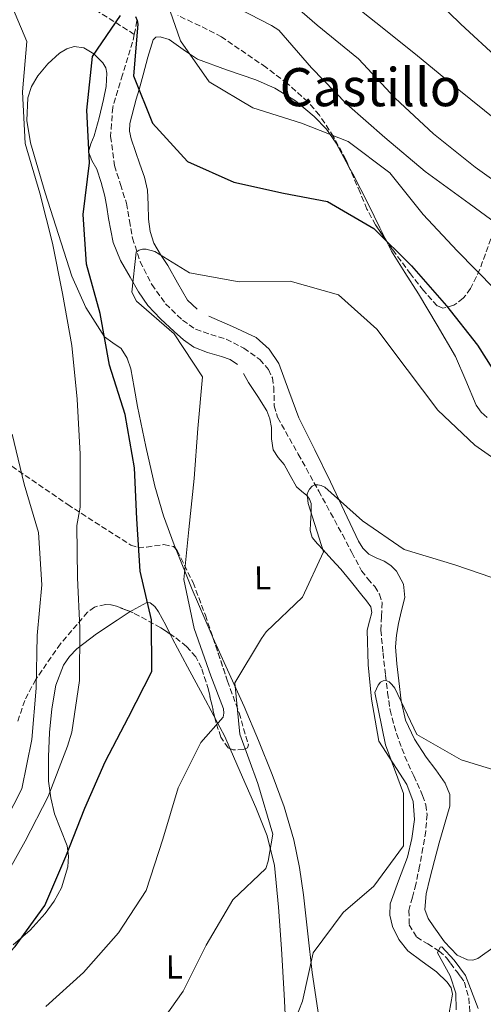
# Model space of a CAD drawing. Units: metres. Extents: x 586807 to 590241, y 4742859 to 4745216.
# Drawn here: x 589823 to 589962, y 4743054 to 4743351 of the extents above; entities that cross this region are included whole.
import ezdxf
from ezdxf.enums import TextEntityAlignment as Align

# ---------------------------------------------------------------- set-up
doc = ezdxf.new("R2010")
doc.units = ezdxf.units.M
doc.header["$MEASUREMENT"] = 0
doc.linetypes.add('DGN Style 3', pattern=[2.435890702152634, 1.739921930109024, -0.6959687720436097])
for name, color, linetype, lineweight in [('Curva de nivel directora', 30, 'Continuous', 30), ('Curva de nivel intermedia', 30, 'Continuous', 0), ('Etiqueta de uso rústico', 92, 'Continuous', 0), ('Línea de cambio de uso (parcela vista)', 92, 'Continuous', 0), ('Texto de Área (paraje) menor', 7, 'Continuous', 0), ('Vaguada', 142, 'DGN Style 3', 13), ('Zona arbolada', 92, 'DGN Style 3', 0)]:
    doc.layers.add(name, color=color, linetype=linetype, lineweight=lineweight)
doc.styles.add('Style-Arial', font='arial.ttf')

msp = doc.modelspace()

# ---------------------------------------------------------------- linework, layer by layer
at = {"layer": 'Curva de nivel directora', "color": 30, "linetype": 'Continuous', "lineweight": 30, "flags": 128}
for points, elevation in [([(589944.8600000001, 4743360.560000001), (589955.6600000005, 4743349.820000002), (589967.2099999997, 4743339.170000001), (589979.5599999991, 4743328.79), (589993.2000000004, 4743321.430000001), (590007.9500000003, 4743316.230000001), (590023.1999999988, 4743312.890000002), (590038.0599999982, 4743310.760000002), (590053.13, 4743309.260000002), (590068.3499999995, 4743308.990000002), (590083.6499999992, 4743310.940000001), (590098.9800000003, 4743313.859999999), (590114.1999999997, 4743313.880000002), (590129.419999999, 4743315.54), (590144.6799999987, 4743316.060000001), (590159.6799999989, 4743311.74), (590172.3500000001, 4743303.710000002), (590183.0700000002, 4743292.050000001), (590188.4300000002, 4743277.11), (590191.0099999994, 4743261.320000002), (590194.4400000004, 4743245.99), (590202.3099999983, 4743232.710000001), (590214.7800000006, 4743223.380000002), (590229.8899999983, 4743220.910000001)], 900.0000000000002), ([(589796.9699999995, 4743048.99), (589798.2199999989, 4743049.75), (589810.4699999999, 4743059.92), (589821.1200000005, 4743071.350000001), (589830.1599999996, 4743083.650000001), (589836.4999999986, 4743098.54), (589842.2000000004, 4743113.08), (589848.2899999992, 4743127.130000004), (589855.3900000004, 4743140.550000003), (589862.4099999988, 4743154.350000001), (589862.2999999992, 4743170.000000001), (589858.8399999992, 4743184.65), (589857.9299999995, 4743200.460000002), (589857.2000000008, 4743215.890000002), (589854.4000000001, 4743232.020000001), (589849.6700000004, 4743246.92), (589846.8299999996, 4743262.460000001), (589842.699999999, 4743277.360000002), (589841.6699999986, 4743292.37), (589843.5899999986, 4743308.020000001), (589842.7599999993, 4743323.870000001), (589844.4600000002, 4743340.08), (589852.9999999986, 4743352.460000001)], 875.0000000000002), ([(589857.5000000002, 4743352.15), (589858.0199999989, 4743351.02), (589858.2299999989, 4743349.880000002), (589856.87, 4743334.230000001), (589862.5999999987, 4743320.010000001), (589873.1899999991, 4743308.390000002), (589887.1499999999, 4743302.180000001), (589902.1500000004, 4743298.87), (589915.4099999993, 4743296.270000001), (589929.4299999984, 4743288.160000001), (589940.8199999989, 4743276.880000001), (589951.3299999987, 4743264.760000002), (589960.6999999986, 4743252.920000002), (589969.0400000003, 4743239.77)], 875.0000000000002)]:
    msp.add_lwpolyline(points, dxfattribs=dict(at, elevation=elevation))
at = {"layer": 'Curva de nivel intermedia', "color": 30, "linetype": 'Continuous', "lineweight": 0, "flags": 128}
for points, elevation in [([(589816.3399999995, 4743089.26), (589824.2000000007, 4743103.109999998), (589831.1699999998, 4743116.66), (589836.9600000012, 4743131.84), (589838.28, 4743136.050000001), (589840.6100000013, 4743151.67), (589840.7200000008, 4743167.569999999), (589839.9400000006, 4743182.619999998), (589839.790000001, 4743198.430000001), (589840.77, 4743203.989999999), (589840.740000001, 4743220.050000001), (589839.9200000007, 4743236.58), (589838.2900000013, 4743252.84), (589835.4500000002, 4743268.55), (589832.4100000004, 4743283.710000001), (589828.6100000006, 4743298.79), (589824.1700000016, 4743313.810000001), (589823.3500000011, 4743329.409999999), (589824.7200000014, 4743344.600000001), (589818.4400000006, 4743359.49)], 880), ([(589865.5900000016, 4743360.499999999), (589871.0700000002, 4743344.79), (589879.7300000014, 4743332.480000001), (589892.8600000008, 4743324.579999999), (589907.5700000006, 4743319.970000001), (589921.7000000014, 4743314.430000001), (589934.2100000017, 4743304.92), (589944.3000000013, 4743292.41), (589954.5600000008, 4743281.38), (589965.9900000015, 4743269.849999999)], 880), ([(589900.2900000006, 4743360.119999998), (589912.3400000005, 4743349.56), (589924.8200000017, 4743339.430000001), (589935.8300000001, 4743327.51), (589947.4700000008, 4743316.779999998), (589959.99, 4743306.689999999), (589972.9600000008, 4743297.439999999), (589985.4700000011, 4743288.650000001), (589999.5500000005, 4743283.15), (590015.6300000004, 4743280.74), (590031.0800000001, 4743279.240000002)], 890), ([(589966.9100000003, 4743320.489999998), (589954.600000001, 4743330.42), (589942.0400000016, 4743340.76), (589929.9900000016, 4743350.349999999), (589917.5199999993, 4743360.36)], 895.0000000000002), ([(589971.4499999998, 4743285.91), (589958.2199999997, 4743295.71), (589944.9500000017, 4743305.380000001), (589932.77, 4743315.679999999), (589921.2200000008, 4743325.739999999), (589910.6300000006, 4743336.689999999), (589900.76, 4743348.06), (589898.5600000005, 4743349.439999999), (589885.0500000011, 4743356.449999998)], 885.0000000000002), ([(589830.400000001, 4743053.17), (589841.7700000014, 4743063.460000001), (589852.3799999995, 4743075.439999999), (589860.6600000008, 4743088.229999999), (589865.7700000005, 4743103.75), (589870.3300000002, 4743119.210000001), (589877.2200000013, 4743132.970000001), (589883.9, 4743140.619999999), (589884.1500000004, 4743141.8), (589884.0499999998, 4743143.060000001), (589880.240000001, 4743153.009999999), (589875.1400000004, 4743167.31), (589872.1000000006, 4743182.180000001), (589873.5500000011, 4743197.21), (589875.1700000016, 4743212.61), (589876.2500000012, 4743227.800000001), (589877.6600000017, 4743243.369999998), (589869.1600000013, 4743256.310000001), (589857.82, 4743266.16), (589856.4200000007, 4743268.960000001), (589857.7199999995, 4743281.039999999), (589858.5599999998, 4743281.599999999), (589859.6100000005, 4743281.9), (589860.7000000011, 4743281.9), (589863.360000001, 4743281.21), (589873.8300000007, 4743274.8), (589888.7800000017, 4743272.079999999), (589904.2100000011, 4743272.27), (589918.7500000009, 4743268.159999999), (589930.3000000002, 4743257.73), (589939.4700000011, 4743245.55), (589948.7600000005, 4743233.33), (589959.9400000009, 4743222.730000001), (589973.2400000002, 4743213.390000001)], 870), ([(589820.28, 4743226.059999999), (589823.8699999999, 4743210.949999999), (589828.1800000014, 4743196.34), (589829.2099999996, 4743180.49), (589827.8000000014, 4743165.26), (589827.4800000018, 4743149.359999998), (589826.200000001, 4743133.789999999), (589823.1400000011, 4743118.960000001), (589815.8400000011, 4743104.779999998)], 885.0000000000002), ([(589862.8400000001, 4743045.079999999), (589871.8400000012, 4743057.84), (589878.7700000004, 4743071.680000001), (589886.8400000016, 4743085.449999998), (589896.8700000008, 4743094.850000001), (589897.5700000004, 4743097.039999999), (589898.9400000006, 4743105.25), (589894.3800000009, 4743120.489999999), (589888.9400000003, 4743135.470000001), (589887.4500000017, 4743150.98), (589895.4699999993, 4743164.359999999), (589896.9300000012, 4743166.310000001), (589907.9300000004, 4743176.81), (589914.2699999994, 4743190.52), (589909.6300000014, 4743205.130000001), (589909.3099999996, 4743207.9), (589909.5599999999, 4743208.699999998), (589909.9800000001, 4743209.460000001), (589910.7699999991, 4743210.350000001), (589911.650000002, 4743210.769999999), (589912.4900000002, 4743210.779999999), (589913.5000000005, 4743210.529999999), (589914.6000000002, 4743210.04), (589925.9800000017, 4743199.890000001), (589938.5700000003, 4743191.230000001), (589953.8299999998, 4743186.600000001), (589968.8300000002, 4743181.439999999)], 865), ([(589902.3200000002, 4743040.699999998), (589907.8600000012, 4743054.779999999), (589911.1300000012, 4743069.440000001), (589920.1700000003, 4743081.529999998), (589929.4100000005, 4743089.579999999), (589938.3700000015, 4743101.710000002), (589938.3500000013, 4743117.480000001), (589932.9100000008, 4743132.249999999), (589929.7300000002, 4743148.039999999), (589930.7300000016, 4743150.279999999), (589931.4400000002, 4743151.119999998), (589932.2800000005, 4743151.59), (589933.0800000007, 4743151.640000001), (589934.0000000016, 4743151.220000001), (589934.8900000012, 4743150.470000001), (589935.7400000006, 4743149.34), (589942.35, 4743135.38), (589955.740000001, 4743127.689999999), (589970.8200000017, 4743123.04)], 860.0000000000002), ([(589954.3100000004, 4743052.189999999), (589954.1900000019, 4743057.189999999), (589952.5, 4743062.439999999), (589948.6399999998, 4743069.429999999), (589949.4500000011, 4743071.080000001), (589949.9600000008, 4743071.199999999), (589953.6300000009, 4743067.180000001), (589957.0399999997, 4743062.529999998), (589960.8700000007, 4743052.619999998)], 855)]:
    msp.add_lwpolyline(points, dxfattribs=dict(at, elevation=elevation))
at = {"layer": 'Línea de cambio de uso (parcela vista)', "color": 92, "linetype": 'Continuous', "lineweight": 0, "extrusion": (-0.2417453819437295, -0.269853656357117, 0.9320612503798102), "elevation": -1421744.300676908, "flags": 128}
msp.add_lwpolyline([(-2725499.875576059, 3660004.786255231), (-2725493.884680355, 3660002.444278225), (-2725490.18564448, 3660000.630591614)], dxfattribs=at)
at = {"layer": 'Línea de cambio de uso (parcela vista)', "color": 92, "linetype": 'Continuous', "lineweight": 0}
for points in [[(589921.9112, 4743306.810500001, 877.3822999999975), (589918.0800000001, 4743313.939999999, 878.679999999993), (589915.0999999996, 4743318.17, 879.1399999999995), (589911.4400000004, 4743322.01, 879.25), (589905.7599999999, 4743326.689999999, 879.3800000000047), (589899.54, 4743330.49, 879.5099999999949), (589893.8099999996, 4743333.039999999, 879.6199999999953), (589884.9000000004, 4743336.050000001, 879.779999999999), (589876.2199999997, 4743339.32, 879.9499999999971), (589873.7800000003, 4743340.939999999, 880), (589871.8700000001, 4743342.189999999, 879.9499999999971), (589867.6299999999, 4743345.189999999, 879.3200000000071), (589864.8899999997, 4743346.029999999, 878.7400000000052), (589863.5700000003, 4743345.92, 878.429999999993), (589862.7999999998, 4743345.16, 878.1699999999984), (589861.25, 4743339.880000001, 876.779999999999), (589859.7999999998, 4743334.609999999, 875.5899999999965), (589858.54, 4743330.09, 875), (589857.7300000004, 4743327.24, 874.800000000003), (589855.7300000004, 4743319.880000001, 874.300000000003), (589855.6799999997, 4743317.58, 874.1399999999995), (589856.2000000002, 4743315.279999999, 873.9900000000052), (589858.7800000003, 4743307.539999999, 873.4499999999971), (589860.1600000003, 4743303.65, 873.1699999999984), (589861.1299999999, 4743299.730000001, 873.1499999999943), (589861.3200000003, 4743295.369999999, 872.5099999999949), (589861.4100000003, 4743290.960000001, 871.9700000000012)], [(589830.9699999997, 4743337.890000001, 875.6999999999971), (589834.5700000003, 4743341.08, 875.4900000000052), (589836.7400000002, 4743342.4, 875.3500000000058), (589838.9400000004, 4743343.08, 875.2200000000012), (589841.9100000003, 4743342.689999999, 875.1999999999971), (589844.8799999999, 4743340.930000001, 875.2200000000012), (589847.6699999999, 4743338.189999999, 875.0899999999965), (589848.5300000003, 4743336.689999999, 875.0200000000042), (589848.8700000001, 4743335.029999999, 874.9600000000064), (589848.6100000005, 4743331.060000001, 875.0800000000017), (589847.8300000001, 4743327.119999999, 875.179999999993), (589846.4699999997, 4743321.609999999, 874.8300000000017), (589845.0499999998, 4743316.140000001, 874.429999999993), (589844.04, 4743313.699999999, 874.3999999999943), (589843.3200000003, 4743311.300000001, 874.3500000000058), (589844.3099999996, 4743308.680000001, 874.0599999999978), (589845.7699999996, 4743306.050000001, 873.779999999999), (589847.1399999997, 4743302.050000001, 873.6699999999984), (589848.2400000002, 4743297.949999999, 873.5599999999978), (589848.8200000003, 4743294.550000001, 873.3399999999965), (589849.3799999999, 4743291.16, 873.1600000000036), (589850.0099999999, 4743287.539999999, 873.0899999999965), (589850.75, 4743283.930000001, 873.029999999999), (589852.9400000004, 4743278.52, 872.8999999999943), (589855.8700000001, 4743273.430000001, 872.7200000000012), (589858.3499999996, 4743269.039999999, 871.9499999999971), (589861.1900000004, 4743264.91, 871.0099999999949), (589864.9900000002, 4743260.850000001, 870.4900000000052), (589869.1399999997, 4743257.060000001, 870.0899999999965), (589871.9900000002, 4743254.51, 869.9199999999984), (589875.0899999999, 4743252.279999999, 869.7400000000052), (589879.2100000001, 4743250.730000001, 869.3500000000058), (589883.4500000002, 4743249.480000001, 868.9900000000052), (589886.0700000003, 4743248.57, 868.9100000000036), (589888.29, 4743247.100000001, 868.8600000000006)], [(589869.6213999996, 4743191.360900001, 869.9444999999978), (589869.1299999999, 4743192.57, 870.050000000003), (589865.9299999997, 4743201.33, 870.5099999999949), (589863.3099999996, 4743210.300000001, 870.9199999999984), (589860.5800000001, 4743222.32, 871.4600000000064), (589858.0999999996, 4743234.390000001, 871.9799999999959), (589857.0700000003, 4743240.09, 872.0899999999965), (589856.0499999998, 4743245.789999999, 872.1999999999971), (589854.9400000004, 4743248.980000001, 872.4499999999971), (589853.1600000003, 4743251.91, 872.8600000000006), (589850.6100000005, 4743253.65, 873.4199999999984), (589848.0899999999, 4743255.390000001, 873.9100000000036), (589842.5300000003, 4743264.25, 874.4499999999971), (589838.3099999996, 4743273.75, 874.9600000000064), (589834.2199999997, 4743286.32, 875.8399999999965), (589830.2400000002, 4743298.92, 876.7200000000012), (589827.9600000001, 4743306.470000001, 877.3099999999978), (589825.7599999999, 4743314.029999999, 877.5899999999965), (589824.6399999997, 4743320.800000001, 877.1300000000047), (589825.0099999999, 4743327.630000001, 876.4499999999971), (589826.1200000001, 4743331.029999999, 876.1699999999984), (589828.0300000003, 4743334.230000001, 875.929999999993), (589830.9699999997, 4743337.890000001, 875.6999999999971)], [(589933.1535, 4743284.534800001, 875.1040000000067), (589931.25, 4743288.32, 875.2400000000052), (589927.8499999996, 4743295.359999999, 875.4799999999959), (589923.04, 4743304.710000001, 877), (589921.9112, 4743306.810500001, 877.3822999999975)], [(589861.4100000003, 4743290.960000001, 871.9700000000012), (589861.8700000001, 4743287.279999999, 872.1399999999995), (589863, 4743283.730000001, 872.2700000000042), (589865.0700000003, 4743280.279999999, 872.0099999999949), (589867.2100000001, 4743276.960000001, 871.6600000000036), (589870.1299999999, 4743271.699999999, 871.0099999999949), (589873.2000000002, 4743266.470000001, 870.300000000003), (589876.0999999996, 4743263.75, 869.6999999999971)], [(589963.6100000005, 4743231.100000001, 873.4100000000036), (589961.7699999996, 4743232.65, 873.0800000000017), (589960.29, 4743234.800000001, 872.7100000000064), (589957.1900000004, 4743242.210000001, 871.5899999999965), (589954.0499999998, 4743249.460000001, 872.3200000000071), (589948.5800000001, 4743259.01, 873.0200000000042), (589942.9500000002, 4743268.470000001, 873.7200000000012), (589938.7699999996, 4743274.890000001, 874.3500000000058), (589934.75, 4743281.359999999, 874.9900000000052), (589933.1535, 4743284.534800001, 875.1040000000067)], [(589879.5999999996, 4743261.689999999, 869.1100000000006), (589886.7800000003, 4743258.58, 868.3500000000058), (589893.9000000004, 4743255.199999999, 867.8399999999965), (589897.8600000005, 4743251.710000001, 867.6000000000058), (589900.75, 4743247.350000001, 867.3999999999943), (589903.7599999999, 4743239.100000001, 867.1600000000036), (589906.79, 4743230.939999999, 866.9199999999984), (589911.5700000003, 4743221.32, 866.6600000000036), (589916.3499999996, 4743211.689999999, 866.3899999999995), (589920.5800000001, 4743202.730000001, 865.5599999999978), (589924.8099999996, 4743193.76, 864.550000000003), (589926.1399999997, 4743191.640000001, 864.4100000000036), (589927.9100000003, 4743189.83, 864.3800000000047), (589930.1699999999, 4743188.67, 864.4600000000064), (589932.5300000003, 4743187.67, 864.550000000003), (589934.5099999999, 4743186.380000001, 864.6199999999953), (589936.2800000003, 4743184.619999999, 864.679999999993), (589938.3499999996, 4743180.74, 864.3899999999995), (589938.7400000002, 4743176.74, 863.9400000000023), (589937.7999999998, 4743172.789999999, 864.0200000000042), (589936.8200000003, 4743168.83, 864.0700000000071), (589936.2599999999, 4743165.32, 863.2899999999937), (589935.9900000002, 4743161.810000001, 862.529999999999), (589936.3200000003, 4743156.680000001, 862.3200000000071), (589936.9400000004, 4743151.5, 862.0899999999965), (589937.6900000004, 4743145.539999999, 861.7599999999949), (589938.9900000002, 4743139.67, 861.3899999999995), (589941.7400000002, 4743133.9, 860.7400000000052), (589945.2100000001, 4743128.52, 860.1199999999953), (589948.1100000005, 4743124.710000001, 859.9900000000052), (589950.9699999997, 4743120.66, 859.8999999999943), (589952.3300000001, 4743117.180000001, 859.7299999999959), (589952.3300000001, 4743113.65, 859.550000000003), (589950.7300000004, 4743108.16, 859.5), (589949.1100000005, 4743102.66, 859.4600000000064), (589947.7100000001, 4743097.279999999, 858.75), (589946.3300000001, 4743091.890000001, 858.0099999999949), (589945.25, 4743087.180000001, 858.0599999999978), (589944.8600000005, 4743082.449999999, 858.1000000000058), (589945.8099999996, 4743079.75, 857.9100000000036), (589947.5300000003, 4743077.199999999, 857.75), (589950.7199999997, 4743072.689999999, 857.679999999993), (589954.6100000005, 4743068.689999999, 857.6600000000036), (589957.6600000003, 4743067.27, 857.679999999993), (589959.29, 4743067.199999999, 857.6900000000023), (589960.7599999999, 4743067.640000001, 857.7100000000064), (589966.0499999998, 4743071.390000001, 857.8099999999978)], [(589890.0300000003, 4743244.41, 868.8399999999965), (589891.6200000001, 4743241.640000001, 868.8200000000071), (589894.4100000003, 4743237.449999999, 868.1399999999995), (589897.1600000003, 4743233.119999999, 867.4100000000036), (589898.04, 4743230.66, 867.3699999999953), (589898.5099999999, 4743228.08, 867.3300000000017), (589898.5800000001, 4743224.65, 867.1100000000006), (589899, 4743221.289999999, 866.929999999993), (589900.5700000003, 4743219.029999999, 866.9400000000023), (589902.3099999996, 4743216.92, 866.9799999999959), (589904.1600000003, 4743213.51, 866.9199999999984), (589906.0899999999, 4743210.15, 866.800000000003), (589907.5899999999, 4743208.82, 866.6300000000047), (589909.1799999997, 4743207.529999999, 866.3200000000071), (589910.0300000003, 4743206.41, 865.9499999999971), (589910.5099999999, 4743205.130000001, 865.5700000000071), (589910.4900000002, 4743202.17, 865.0399999999937), (589910.3300000001, 4743199.210000001, 864.6900000000023), (589910.2300000004, 4743196.9, 864.6399999999995), (589910.7999999998, 4743194.82, 864.6100000000006), (589912.4400000004, 4743192.939999999, 864.3399999999965), (589914.1200000001, 4743191.109999999, 864.0800000000017), (589916.7800000003, 4743188.17, 864.1999999999971), (589919.4199999999, 4743185.230000001, 864.3399999999965), (589922.6699999999, 4743181.34, 863.7200000000012), (589925.8399999999, 4743177.369999999, 863.1999999999971), (589927.2199999997, 4743175.720000001, 863.2200000000012), (589928.4900000002, 4743173.880000001, 863.25), (589928.8499999996, 4743172.16, 863.25), (589928.0700000003, 4743169.52, 863.2400000000052), (589927.4400000004, 4743166.850000001, 863.1999999999971), (589927.6799999997, 4743156.4, 862.4700000000012), (589928.6799999997, 4743146.02, 861.7100000000064), (589929.8200000003, 4743139.66, 861.5099999999949), (589930.9600000001, 4743133.310000001, 861.3200000000071), (589935.1699999999, 4743126.76, 860.8600000000006), (589939.3799999999, 4743120.199999999, 860.3899999999995), (589941.3099999996, 4743115.140000001, 860.1100000000006), (589941.6500000004, 4743109.689999999, 859.8699999999953), (589940.8899999997, 4743103.970000001, 859.8699999999953), (589939.5300000003, 4743098.27, 859.9100000000036), (589936.8700000001, 4743091.17, 859.5599999999978), (589934.3600000005, 4743084.189999999, 858.9900000000052), (589934.2199999997, 4743080.800000001, 858.6199999999953), (589935.0599999996, 4743077.390000001, 858.1100000000006), (589936.9900000002, 4743073.41, 857), (589939.7199999997, 4743069.970000001, 855.8800000000047), (589943.9600000001, 4743066.810000001, 855.1699999999984), (589948.3200000003, 4743063.66, 855.0399999999937), (589951.5899999999, 4743060.529999999, 855.300000000003), (589952.7800000003, 4743058.789999999, 855.4499999999971), (589953.1900000004, 4743056.890000001, 855.5700000000071), (589952.1299999999, 4743051.300000001, 855.8500000000058)], [(589880.8649000004, 4743164.59, 867.4884000000021), (589880.2800000003, 4743165.880000001, 867.5899999999965), (589874.5800000001, 4743179.16, 868.8800000000047), (589869.6213999996, 4743191.360900001, 869.9444999999978)], [(589855.8761999998, 4743172.4529, 875.665599999993), (589856.4299999997, 4743172.82, 875.6100000000006), (589860.9100000003, 4743175.180000001, 875.1399999999995), (589861.9000000004, 4743175.130000001, 874.9900000000052), (589863.3300000001, 4743173.960000001, 874.7700000000042), (589864.4400000004, 4743172.350000001, 874.5200000000042), (589866.5899999999, 4743168.310000001, 873.7100000000064), (589867.9316999996, 4743165.684900001, 873.2109000000056)], [(589820.5800000001, 4743071.800000001, 874.6100000000006), (589825.6699999999, 4743076.199999999, 874.4900000000052), (589830.1699999999, 4743081.300000001, 874.3899999999995), (589832.9299999997, 4743084.980000001, 874.5899999999965), (589835.1600000003, 4743089.01, 875.050000000003), (589837.0499999998, 4743095.369999999, 875.7899999999937), (589837.2199999997, 4743098.619999999, 876.2299999999959), (589836.8300000001, 4743101.74, 876.7200000000012), (589834.9600000001, 4743106.529999999, 877.6999999999971), (589833.04, 4743111.369999999, 878.7299999999959), (589831.9000000004, 4743116.25, 879.5800000000017), (589831.2199999997, 4743121.230000001, 880.1399999999995), (589831.1799999997, 4743128.58, 880.029999999999), (589831.5599999996, 4743135.930000001, 879.7400000000052), (589832.2000000002, 4743143.09, 879.9799999999959), (589833.4400000004, 4743150.199999999, 880.2299999999959), (589835.75, 4743156.24, 880.1600000000036), (589837.54, 4743158.92, 879.9799999999959), (589839.7300000004, 4743161.220000001, 879.6999999999971), (589845.6600000003, 4743165.730000001, 877.8999999999943), (589851.9500000002, 4743169.850000001, 876.0599999999978), (589855.8761999998, 4743172.4529, 875.665599999993)], [(589867.9316999996, 4743165.684900001, 873.2109000000056), (589868.6600000003, 4743164.26, 872.9400000000023), (589873.2199999997, 4743155.730000001, 871.8200000000071), (589877.7699999996, 4743147.210000001, 870.7100000000064), (589881.1100000005, 4743140.980000001, 869.7599999999949), (589881.4342999998, 4743140.373299999, 869.6684999999999)], [(589913.0800000001, 4743048.07, 857.929999999993), (589910.7999999998, 4743063.41, 858.550000000003), (589909.5199999996, 4743075.140000001, 859.9199999999984), (589908.2300000004, 4743086.869999999, 861.3600000000006), (589907, 4743095.210000001, 861.779999999999), (589905.2699999996, 4743103.52, 862.2400000000052), (589902.3499999996, 4743113.5, 863.1999999999971), (589898.7800000003, 4743123.220000001, 864.1199999999953), (589894.6399999997, 4743133.550000001, 864.9900000000052), (589890.2999999998, 4743143.789999999, 865.8399999999965), (589885.29, 4743154.83, 866.7200000000012), (589880.8649000004, 4743164.59, 867.4884000000021)], [(589886.0672000004, 4743131.022700001, 868.1628999999957), (589889.1200000001, 4743124.029999999, 866.929999999993), (589893.7999999998, 4743113.32, 865.050000000003), (589897.1900000004, 4743104.76, 864.4100000000036), (589899.4000000004, 4743095.800000001, 864.1199999999953), (589900.6900000004, 4743083.210000001, 863.0099999999949), (589901.54, 4743070.59, 861.8899999999995), (589902.4000000004, 4743056.77, 860.6600000000036), (589903.04, 4743042.960000001, 859.6900000000023)]]:
    msp.add_polyline3d(points, dxfattribs=at)
at = {"layer": 'Vaguada', "color": 142, "linetype": 'DGN Style 3', "lineweight": 13}
for points in [[(589857.0899999999, 4743346.789999999, 875.7299999999959), (589850.9699999997, 4743350.689999999, 875.8099999999978), (589844.8399999999, 4743354.58, 875.8899999999995)], [(589857.0899999999, 4743346.789999999, 875.7299999999959), (589858.04, 4743351.470000001, 876.4700000000012)], [(589857.0899999999, 4743346.789999999, 875.7299999999959), (589856.6200000001, 4743344.480000001, 875.3600000000006), (589853.5700000003, 4743334.59, 874.3500000000058), (589850.6100000005, 4743324.689999999, 873.5200000000042), (589849.9699999997, 4743315.92, 873.0099999999949), (589851.1699999999, 4743307.15, 872.550000000003), (589852.9500000002, 4743301.449999999, 872.3600000000006), (589854.75, 4743295.76, 872.1199999999953), (589855.6600000003, 4743290.51, 871.4400000000023), (589856.5800000001, 4743285.24, 870.6199999999953), (589858.9100000003, 4743278.100000001, 869.8200000000071), (589862.3799999999, 4743271.24, 869.2200000000012), (589866.5800000001, 4743265.380000001, 869.3399999999965), (589871.7100000001, 4743260.480000001, 869.7700000000042), (589875.6299999999, 4743257.730000001, 869.6600000000036), (589880.2000000002, 4743256.109999999, 869.1999999999971), (589884.8600000005, 4743254.720000001, 868.6900000000023), (589890.1600000003, 4743252.01, 868.0200000000042), (589894.9600000001, 4743248.609999999, 867.3399999999965), (589897.6500000004, 4743245.59, 866.9400000000023), (589898.8200000003, 4743243.050000001, 866.7700000000042), (589899.2199999997, 4743240.279999999, 866.7200000000012), (589899.3799999999, 4743234.600000001, 866.7599999999949), (589900.3799999999, 4743231.130000001, 866.679999999993), (589906.6200000001, 4743219.99, 865.8699999999953), (589912.8099999996, 4743208.84, 864.8300000000017), (589916.3700000001, 4743202.279999999, 863.8699999999953), (589919.9199999999, 4743195.720000001, 863.0800000000017), (589922.8099999996, 4743190.26, 862.8300000000017), (589925.7000000002, 4743184.789999999, 862.6399999999995), (589927.6100000005, 4743182.369999999, 862.550000000003), (589929.6799999997, 4743179.99, 862.4600000000064), (589931.0800000001, 4743177.689999999, 862.4199999999984), (589931.9100000003, 4743175.180000001, 862.3800000000047), (589931.7699999996, 4743171.01, 862.0899999999965), (589931.5199999996, 4743166.84, 861.7599999999949), (589932.1900000004, 4743160.050000001, 861.679999999993), (589932.9299999997, 4743153.25, 861.5), (589933.5599999996, 4743147.970000001, 861.0599999999978), (589934.3200000003, 4743142.730000001, 860.6199999999953), (589936.2100000001, 4743135.640000001, 860.0399999999937), (589938.7999999998, 4743128.720000001, 859.4799999999959), (589941.4500000002, 4743122.84, 859.5200000000042), (589944.1500000004, 4743116.91, 859.5700000000071), (589945.1100000005, 4743114.09, 859.3500000000058), (589945.5, 4743111.210000001, 859.1300000000047), (589945.0700000003, 4743106.16, 858.7700000000042), (589944.25, 4743101.109999999, 858.429999999993), (589943.2199999997, 4743095.600000001, 858.2299999999959), (589942.1299999999, 4743090.130000001, 857.9900000000052), (589941.0599999996, 4743086.17, 857.5200000000042), (589939.9900000002, 4743082.220000001, 857.0200000000042), (589940.1100000005, 4743077.83, 856.5800000000017), (589942.3499999996, 4743074.130000001, 856.1100000000006), (589945.6699999999, 4743072.109999999, 855.7100000000064), (589949.1299999999, 4743069.930000001, 855.2700000000042), (589951.4500000002, 4743067.789999999, 854.8500000000058), (589952.5800000001, 4743066.279999999, 854.3200000000071), (589954.4400000004, 4743063.710000001, 854.1000000000058), (589955.5300000003, 4743062.220000001, 853.9799999999959), (589956.75, 4743060.49, 853.8800000000047), (589958.0800000001, 4743055.77, 853.6900000000023), (589958.5599999996, 4743049.84, 853.2100000000064)]]:
    msp.add_polyline3d(points, dxfattribs=at)
at = {"layer": 'Zona arbolada', "color": 92, "linetype": 'DGN Style 3', "lineweight": 0}
for points in [[(589724.7100000001, 4743363.439999999, 909.050000000003), (589733.0199999996, 4743348.77, 908.429999999993), (589737.29, 4743339.850000001, 908.1900000000023), (589741, 4743330.810000001, 908.0099999999949), (589747.7599999999, 4743312.619999999, 907.3699999999953), (589752.6399999997, 4743300.640000001, 906.3300000000017), (589760.2800000003, 4743282.67, 903.3399999999965), (589768.4299999997, 4743265.180000001, 899.3200000000071), (589775.0899999999, 4743254.230000001, 896.5399999999937), (589779.5899999999, 4743248.359999999, 895.050000000003), (589785.5099999999, 4743242.07, 893.5200000000042), (589793.3799999999, 4743235.27, 891.929999999993), (589801.5300000003, 4743229.189999999, 890.4700000000012), (589818.1399999997, 4743217.720000001, 887.1999999999971), (589837.0300000003, 4743204.779999999, 882.0399999999937), (589856.04, 4743192.52, 876.1399999999995), (589858.2599999999, 4743191.84, 875.4400000000023), (589860.8200000003, 4743191.939999999, 874.6300000000047), (589866.0599999996, 4743192.689999999, 872.9799999999959), (589868.9299999997, 4743192.100000001, 872.179999999993), (589869.6213999996, 4743191.360900001, 872.0310000000027)], [(589964.75, 4743285.050000001, 881.7899999999937), (589961.4299999997, 4743275.859999999, 878.929999999993), (589958.6200000001, 4743270, 877.300000000003), (589956.3799999999, 4743267.07, 876.4900000000052), (589953.5499999998, 4743264.980000001, 875.9100000000036), (589950.2400000002, 4743264.08, 875.5), (589948.4900000002, 4743264.82, 875.3500000000058), (589944.4100000003, 4743269.449999999, 875.1900000000023), (589940.5300000003, 4743274.42, 875.0800000000017), (589935.0599999996, 4743281.76, 874.3600000000006), (589929.9000000004, 4743289.27, 873.8500000000058), (589927.3499999996, 4743294.039999999, 874.3500000000058), (589925.2699999996, 4743299.01, 875.4199999999984), (589920.9900000002, 4743308.949999999, 877.3600000000006), (589917.2699999996, 4743315.850000001, 877.9600000000064), (589912.9699999997, 4743322.42, 878.5099999999949), (589909.4699999997, 4743326.430000001, 878.8600000000006), (589903.2999999998, 4743331.949999999, 879.3699999999953), (589896.8099999996, 4743336.859999999, 879.8600000000006), (589883.4500000002, 4743346, 880.5200000000042), (589876.9400000004, 4743349.369999999, 880.3099999999978), (589870.2400000002, 4743352.480000001, 879.6000000000058)], [(589921.9112, 4743306.810500001, 876.9424), (589920.9900000002, 4743308.949999999, 877.3600000000006), (589917.2699999996, 4743315.850000001, 877.9600000000064), (589912.9699999997, 4743322.42, 878.5099999999949), (589909.4699999997, 4743326.430000001, 878.8600000000006), (589903.2999999998, 4743331.949999999, 879.3699999999953), (589896.8099999996, 4743336.859999999, 879.8600000000006), (589883.4500000002, 4743346, 880.5200000000042), (589876.9400000004, 4743349.369999999, 880.3099999999978), (589870.2400000002, 4743352.480000001, 879.6000000000058)], [(590036.0099999999, 4743351.380000001, 917.8600000000006), (590026.4900000002, 4743345.640000001, 915.6199999999953), (590023.4600000001, 4743343, 914.25), (590020.9600000001, 4743340.050000001, 912.4900000000052), (590016.4699999997, 4743333.789999999, 908.6199999999953), (590013, 4743329.76, 906.4100000000036), (590002.5800000001, 4743319.730000001, 902.3999999999943), (589992.0700000003, 4743309.869999999, 898.25), (589986.5499999998, 4743305.199999999, 895.1900000000023), (589980.9500000002, 4743301.039999999, 891.6999999999971), (589969.8099999996, 4743292.609999999, 885.0899999999965), (589966.8600000005, 4743289.189999999, 883.3899999999995), (589964.75, 4743285.050000001, 881.7899999999937), (589961.4299999997, 4743275.859999999, 878.929999999993), (589958.6200000001, 4743270, 877.300000000003), (589956.3799999999, 4743267.07, 876.4900000000052), (589953.5499999998, 4743264.980000001, 875.9100000000036), (589950.2400000002, 4743264.08, 875.5), (589948.4900000002, 4743264.82, 875.3500000000058), (589944.4100000003, 4743269.449999999, 875.1900000000023), (589940.5300000003, 4743274.42, 875.0800000000017), (589935.0599999996, 4743281.76, 874.3600000000006), (589933.1535, 4743284.534800001, 874.1716000000015)], [(589933.1535, 4743284.534800001, 874.1716000000015), (589929.9000000004, 4743289.27, 873.8500000000058), (589927.3499999996, 4743294.039999999, 874.3500000000058), (589925.2699999996, 4743299.01, 875.4199999999984), (589921.9112, 4743306.810500001, 876.9424)], [(589818.1399999997, 4743217.720000001, 887.1999999999971), (589837.0300000003, 4743204.779999999, 882.0399999999937), (589856.04, 4743192.52, 876.1399999999995), (589858.2599999999, 4743191.84, 875.4400000000023), (589860.8200000003, 4743191.939999999, 874.6300000000047), (589866.0599999996, 4743192.689999999, 872.9799999999959), (589868.9299999997, 4743192.100000001, 872.179999999993), (589870.0899999999, 4743190.859999999, 871.929999999993), (589874.8399999999, 4743181.230000001, 871.0700000000071), (589878.5800000001, 4743171.390000001, 870.2899999999937), (589885.2699999996, 4743151.480000001, 868.7700000000042), (589888.75, 4743141.83, 867.9400000000023), (589891.5499999998, 4743132.210000001, 867.1900000000023), (589891.2400000002, 4743131.300000001, 867.1999999999971), (589890.0999999996, 4743130.76, 867.3500000000058), (589886.9100000003, 4743130.680000001, 867.8099999999978), (589885.4100000003, 4743131.289999999, 868.0700000000071), (589883.2699999996, 4743134.550000001, 868.6199999999953), (589881.79, 4743138.810000001, 869.1499999999943), (589879.5099999999, 4743148.83, 870.1600000000036), (589877.4199999999, 4743155.430000001, 870.800000000003), (589875.6600000003, 4743158.76, 871.1600000000036), (589872.9199999999, 4743161.92, 871.5800000000017), (589869.1600000003, 4743164.859999999, 871.75), (589865.0800000001, 4743167.600000001, 871.5099999999949), (589856.7699999996, 4743172.100000001, 870.8399999999965), (589851.7800000003, 4743174.07, 871.050000000003), (589850.0700000003, 4743174.49, 871.9100000000036), (589848.3899999997, 4743174.630000001, 873.6199999999953), (589845.1100000005, 4743173.82, 877.6699999999984), (589843.0099999999, 4743172.25, 879.300000000003), (589834.8300000001, 4743162.730000001, 882.0399999999937), (589827.3499999996, 4743151.960000001, 883.6900000000023), (589824.0599999996, 4743145.609999999, 884.179999999993), (589821.7400000002, 4743138.720000001, 884.679999999993)], [(589869.6213999996, 4743191.360900001, 872.0310000000027), (589870.0899999999, 4743190.859999999, 871.929999999993), (589874.8399999999, 4743181.230000001, 871.0700000000071), (589878.5800000001, 4743171.390000001, 870.2899999999937), (589880.8649000004, 4743164.59, 869.7709000000032)], [(589855.8761999998, 4743172.4529, 870.8776000000071), (589851.7800000003, 4743174.07, 871.050000000003), (589850.0700000003, 4743174.49, 871.9100000000036), (589848.3899999997, 4743174.630000001, 873.6199999999953), (589845.1100000005, 4743173.82, 877.6699999999984), (589843.0099999999, 4743172.25, 879.300000000003), (589834.8300000001, 4743162.730000001, 882.0399999999937), (589827.3499999996, 4743151.960000001, 883.6900000000023), (589824.0599999996, 4743145.609999999, 884.179999999993), (589821.7400000002, 4743138.720000001, 884.679999999993)], [(589867.9316999996, 4743165.684900001, 871.6777000000002), (589865.0800000001, 4743167.600000001, 871.5099999999949), (589856.7699999996, 4743172.100000001, 870.8399999999965), (589855.8761999998, 4743172.4529, 870.8776000000071)], [(589881.4342999998, 4743140.373299999, 869.3076000000001), (589879.5099999999, 4743148.83, 870.1600000000036), (589877.4199999999, 4743155.430000001, 870.800000000003), (589875.6600000003, 4743158.76, 871.1600000000036), (589872.9199999999, 4743161.92, 871.5800000000017), (589869.1600000003, 4743164.859999999, 871.75), (589867.9316999996, 4743165.684900001, 871.6777000000002)], [(589880.8649000004, 4743164.59, 869.7709000000032), (589885.2699999996, 4743151.480000001, 868.7700000000042), (589888.75, 4743141.83, 867.9400000000023), (589891.5499999998, 4743132.210000001, 867.1900000000023), (589891.2400000002, 4743131.300000001, 867.1999999999971), (589890.0999999996, 4743130.76, 867.3500000000058), (589886.9100000003, 4743130.680000001, 867.8099999999978), (589886.0672000004, 4743131.022700001, 867.9560999999958)], [(589886.0672000004, 4743131.022700001, 867.9560999999958), (589885.4100000003, 4743131.289999999, 868.0700000000071), (589883.2699999996, 4743134.550000001, 868.6199999999953), (589881.79, 4743138.810000001, 869.1499999999943), (589881.4342999998, 4743140.373299999, 869.3076000000001)]]:
    msp.add_polyline3d(points, dxfattribs=at)

# ---------------------------------------------------------------- texts
at = {"layer": 'Etiqueta de uso rústico', "color": 92, "linetype": 'Continuous', "lineweight": 0, "style": 'Style-Arial'}
for p in [(589895.8377772748, 4743182.652161641, 866.529999999999), (589869.1977772781, 4743065.102161638, 866.3200000000071)]:
    msp.add_text('L', height=7.000000000000002, rotation=0.3858199999999999, dxfattribs=at).set_placement(p, align=Align.MIDDLE_CENTER)
at = {"layer": 'Texto de Área (paraje) menor', "color": 7, "linetype": 'Continuous', "lineweight": 0, "style": 'Style-Arial'}
msp.add_text('Castillo', height=11.5, dxfattribs=at).set_placement((589928.3830316565, 4743330.84001, 882.0800000000017), align=Align.MIDDLE_CENTER)

doc.saveas('drawing.dxf')
